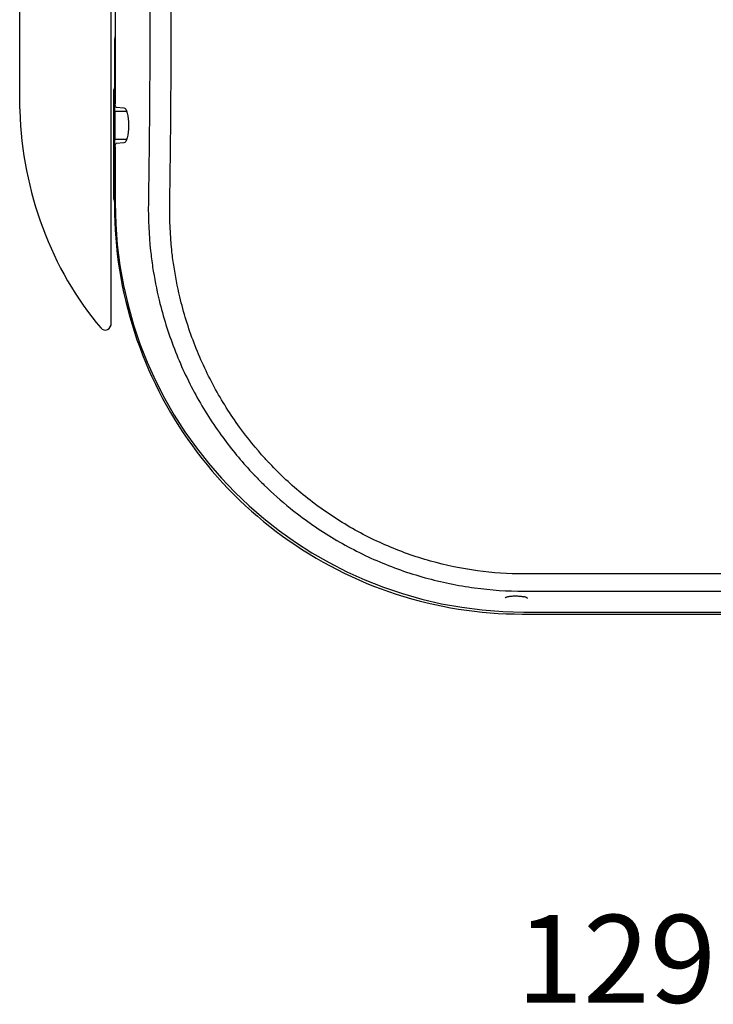
# Model space of a CAD drawing. Extents: x 842 to 1789, y -59 to 2258.
# Drawn here: x 849 to 1244, y -59 to 502 of the extents above; entities that cross this region are included whole.
import ezdxf

# ---------------------------------------------------------------- set-up
doc = ezdxf.new("R2010")
doc.units = 0
doc.layers.get('0').update_dxf_attribs({"linetype": 'CONTINUOUS'})
doc.layers.add('PV-DDD4', color=7, linetype='CONTINUOUS')
doc.styles.add('COTAS', font='romans.shx', dxfattribs={"width": 0.8})

# ---------------------------------------------------------------- blocks, each defined once
blk = doc.blocks.new('*U0')
at = {"layer": 'PV-DDD4'}
for p, q in [((-7413.6, -1489.31), (-7413.6, -1074.03)), ((-7413.6, -1522.55), (-7413.6, -1074.04)), ((-7413.6, -1522.55), (-7413.6, -1074.04)), ((-7361.43, -1644.36), (-7361.43, -1166.07)), ((-7361.43, -1644.36), (-7361.43, -1166.07)), ((-7359.26, -1218.95), (-7359.26, -1519.6)), ((-7359.6, -1483.46), (-7359.6, -1577.78)), ((-7413.6, -1512.54), (-7413.6, -1489.31)), ((-7359.92, -1513.52), (-7359.92, -1511.58)), ((-7359.92, -1513.52), (-7359.6, -1513.52)), ((-7359.92, -1553.48), (-7359.92, -1513.52)), ((-7359.43, -1523.79), (-7359.43, -1539.79)), ((-7359.43, -1523.79), (-7352.71, -1523.79)), ((-7358.74, -1521.6), (-7354.24, -1521.89)), ((-7359.43, -1539.79), (-7352.64, -1539.79)), ((-7359.26, -1544.18), (-7359.26, -1576.14)), ((-7354.29, -1541.89), (-7358.74, -1542.18)), ((-7359.6, -1553.48), (-7359.92, -1553.48)), ((-7359.92, -1573.98), (-7359.92, -1553.48)), ((-7359.26, -1577.78), (-7359.6, -1577.78)), ((-7127.47, -1810.04), (-6767.47, -1810.04)), ((-7126.53, -1808.87), (-6767.99, -1808.87))]:
    blk.add_line(p, q, dxfattribs=at)
for centre, radius, start, end in [((-7356.12, -1511.58), 3.8, 156.3292, 180), ((-7356.12, -1573.98), 3.8, 180, 203.6708), ((-7126.53, -1576.14), 232.73, 180, 270)]:
    blk.add_arc(centre, radius, start, end, dxfattribs=at)
for centre, major_axis, ratio, start_param, end_param in [((-7394.6, -1522.55), (0, 21.94), 0.866026, 1.570796, 1.60983), ((-7394.6, -1522.55), (0, 21.94), 0.866026, 1.570796, 1.60983), ((-7251.31, -1516.09), (0, -187.53), 0.866026, -1.531763, -0.796668), ((-7251.31, -1516.09), (0, -187.53), 0.866026, -1.531763, -0.796668), ((-7340.65, -1577.87), (-19, 0), 0.000051, -0.039128, 0.202734), ((-7197.35, -1577.87), (-162.4, 0), 0.000051, -0.078402, -0.039128), ((-7364.93, -1644.36), (0, -4.04), 0.866026, -0.796668, 1.570796), ((-7364.93, -1644.36), (0, -4.04), 0.866026, -0.796668, 1.570796)]:
    blk.add_ellipse(centre, major_axis=major_axis, ratio=ratio, start_param=start_param, end_param=end_param, dxfattribs=at)
at = {"layer": 'PV-DDD4', "extrusion": (0, 0, -1)}
for centre, major_axis, start_param, end_param in [((-7358.73, -1519.6), (0, 2), -3.124139, -1.570796), ((-7354.29, -1531.89), (0, -10), -3.124139, 0), ((-7358.73, -1544.18), (0, 2), -1.570796, -0.017453)]:
    blk.add_ellipse(centre, major_axis=major_axis, ratio=0.267949, start_param=start_param, end_param=end_param, dxfattribs=at)
at = {"layer": 'PV-DDD4'}
for points, knots in [([(-7339.91, -1406.44), (-7339.9, -1407.26), (-7339.89, -1408.09), (-7339.81, -1415.85), (-7339.75, -1422.79), (-7339.64, -1436.68), (-7339.6, -1443.62), (-7339.57, -1450.64), (-7339.57, -1450.72), (-7339.55, -1457.66), (-7339.53, -1464.53), (-7339.52, -1478.35), (-7339.53, -1485.3), (-7339.57, -1499.19), (-7339.6, -1506.13), (-7339.68, -1520.02), (-7339.74, -1526.96), (-7339.85, -1539.15), (-7339.91, -1544.39), (-7339.97, -1549.64)], [-159.088999, -159.088999, -159.088999, -159.088999, -158.841438, -158.841438, -156.757701, -156.757701, -154.674017, -154.674017, -154.651522, -154.651522, -152.590361, -152.590361, -150.50671, -150.50671, -148.42304, -148.42304, -146.339326, -146.339326, -144.764286, -144.764286, -144.764286, -144.764286]), ([(-7327.79, -1549.59), (-7327.73, -1544.51), (-7327.67, -1539.43), (-7327.56, -1527.36), (-7327.51, -1520.36), (-7327.42, -1506.37), (-7327.39, -1499.37), (-7327.35, -1485.37), (-7327.34, -1478.37), (-7327.35, -1464.45), (-7327.37, -1457.53), (-7327.4, -1450.53), (-7327.4, -1450.45), (-7327.43, -1443.38), (-7327.47, -1436.38), (-7327.57, -1422.39), (-7327.63, -1415.39), (-7327.71, -1407.76), (-7327.72, -1407.13), (-7327.73, -1406.49)], [144.825937, 144.825937, 144.825937, 144.825937, 146.339326, 146.339326, 148.42304, 148.42304, 150.50671, 150.50671, 152.590361, 152.590361, 154.651522, 154.651522, 154.674017, 154.674017, 156.757701, 156.757701, 158.841438, 158.841438, 159.031424, 159.031424, 159.031424, 159.031424]), ([(-7359.26, -1480.92), (-7359.29, -1481.04), (-7359.31, -1481.16), (-7359.41, -1481.7), (-7359.47, -1482.08), (-7359.56, -1482.77), (-7359.59, -1483.07), (-7359.6, -1483.37), (-7359.6, -1483.42), (-7359.6, -1483.46)], [38.210245, 38.210245, 38.210245, 38.210245, 38.69934, 38.69934, 40.407717, 40.407717, 42.116094, 42.116094, 42.413549, 42.413549, 42.413549, 42.413549]), ([(-7340.01, -1552.33), (-7340.02, -1553.12), (-7340.03, -1553.92), (-7340.13, -1561.86), (-7340.24, -1569), (-7340.35, -1576.14)], [-144.495063, -144.495063, -144.495063, -144.495063, -144.255545, -144.255545, -142.113776, -142.113776, -142.113776, -142.113776]), ([(-7328.18, -1576.91), (-7328.06, -1569.72), (-7327.95, -1562.52), (-7327.85, -1554.34), (-7327.84, -1553.36), (-7327.82, -1552.37)], [142.113776, 142.113776, 142.113776, 142.113776, 144.255545, 144.255545, 144.548993, 144.548993, 144.548993, 144.548993]), ([(-7359.65, -1577.87), (-7359.65, -1602.18), (-7355.79, -1626.49), (-7340.77, -1672.74), (-7329.6, -1694.67), (-7301.01, -1734.01), (-7283.61, -1751.41), (-7244.27, -1779.99), (-7222.34, -1791.17), (-7176.1, -1806.19), (-7151.79, -1810.04), (-7127.47, -1810.04)], [3.141593, 3.141593, 3.141593, 3.141593, 3.455752, 3.455752, 3.769911, 3.769911, 4.08407, 4.08407, 4.39823, 4.39823, 4.712389, 4.712389, 4.712389, 4.712389]), ([(-7340.35, -1576.14), (-7340.49, -1585.22), (-7340.07, -1594.29), (-7338.77, -1606.39), (-7338.37, -1609.48), (-7336.94, -1618.91), (-7335.7, -1625.22), (-7331.92, -1640.86), (-7329.03, -1650.09), (-7322.07, -1668.09), (-7318, -1676.86), (-7308.78, -1693.69), (-7303.65, -1701.75), (-7292.94, -1716.36), (-7287.46, -1722.98), (-7281.61, -1729.26)], [-142.113776, -142.113776, -142.113776, -142.113776, -139.54235, -139.54235, -138.657636, -138.657636, -136.835864, -136.835864, -134.092637, -134.092637, -131.346399, -131.346399, -128.63178, -128.63178, -126.18769, -126.18769, -126.18769, -126.18769]), ([(-7273.93, -1721.51), (-7279.08, -1715.86), (-7283.91, -1709.91), (-7293.71, -1696.39), (-7298.53, -1688.71), (-7307.21, -1672.69), (-7311.04, -1664.34), (-7317.58, -1647.22), (-7320.3, -1638.44), (-7323.84, -1623.57), (-7325, -1617.57), (-7326.34, -1608.61), (-7326.71, -1605.67), (-7327.93, -1594.17), (-7328.32, -1585.54), (-7328.18, -1576.91)], [126.334155, 126.334155, 126.334155, 126.334155, 128.63178, 128.63178, 131.346399, 131.346399, 134.092637, 134.092637, 136.835864, 136.835864, 138.657636, 138.657636, 139.54235, 139.54235, 142.113776, 142.113776, 142.113776, 142.113776]), ([(-7126.53, -1787.22), (-7135.42, -1787.22), (-7144.27, -1786.62), (-7162.05, -1784.2), (-7170.98, -1782.34), (-7188.58, -1777.4), (-7197.25, -1774.3), (-7214.07, -1766.94), (-7222.22, -1762.67), (-7237.78, -1753.13), (-7245.19, -1747.86), (-7258.93, -1736.62), (-7265.3, -1730.69), (-7271.37, -1724.27), (-7271.48, -1724.16), (-7271.78, -1723.84), (-7271.97, -1723.64), (-7272.16, -1723.43)], [109.708549, 109.708549, 109.708549, 109.708549, 112.370396, 112.370396, 115.095544, 115.095544, 117.851517, 117.851517, 120.60794, 120.60794, 123.333591, 123.333591, 125.941715, 125.941715, 125.989219, 125.989219, 126.072363, 126.072363, 126.072363, 126.072363]), ([(-7281.61, -1729.26), (-7281.13, -1729.77), (-7280.65, -1730.27), (-7280.07, -1730.88), (-7279.98, -1730.98), (-7279.88, -1731.09)], [-126.1876901, -126.1876901, -126.1876901, -126.1876901, -125.9892194, -125.9892194, -125.9489287, -125.9489287, -125.9489287, -125.9489287]), ([(-7279.88, -1731.09), (-7279.86, -1731.11), (-7279.84, -1731.12), (-7278.03, -1733.02), (-7276.2, -1734.86), (-7274.34, -1736.68)], [-125.9489287, -125.9489287, -125.9489287, -125.9489287, -125.941715, -125.941715, -125.2020426, -125.2020426, -125.2020426, -125.2020426]), ([(-7274.34, -1736.68), (-7269.64, -1741.25), (-7264.72, -1745.61), (-7252.17, -1755.76), (-7244.32, -1761.29), (-7227.84, -1771.3), (-7219.2, -1775.77), (-7201.38, -1783.48), (-7192.21, -1786.73), (-7173.57, -1791.91), (-7164.12, -1793.85), (-7145.31, -1796.38), (-7135.93, -1797.01), (-7126.53, -1797.01)], [-125.202043, -125.202043, -125.202043, -125.202043, -123.333591, -123.333591, -120.60794, -120.60794, -117.851517, -117.851517, -115.095544, -115.095544, -112.370396, -112.370396, -109.708549, -109.708549, -109.708549, -109.708549]), ([(-6948.51, -1787.22), (-6958.05, -1787.22), (-6967.6, -1787.22), (-6987.1, -1787.22), (-6997.06, -1787.22), (-7016.98, -1787.22), (-7026.94, -1787.22), (-7046.86, -1787.22), (-7056.82, -1787.22), (-7073.54, -1787.22), (-7080.3, -1787.22), (-7090.26, -1787.22), (-7093.46, -1787.22), (-7102.29, -1787.22), (-7107.94, -1787.22), (-7113.59, -1787.22)], [91.912822, 91.912822, 91.912822, 91.912822, 94.775843, 94.775843, 97.763677, 97.763677, 100.75151, 100.75151, 103.739343, 103.739343, 105.769257, 105.769257, 106.727177, 106.727177, 108.416348, 108.416348, 108.416348, 108.416348]), ([(-7113.63, -1797.01), (-7107.97, -1797.01), (-7102.31, -1797.01), (-7093.46, -1797.01), (-7090.26, -1797.01), (-7080.3, -1797.01), (-7073.54, -1797.01), (-7056.82, -1797.01), (-7046.86, -1797.01), (-7026.94, -1797.01), (-7016.98, -1797.01), (-6997.06, -1797.01), (-6987.1, -1797.01), (-6967.58, -1797.01), (-6958.02, -1797.01), (-6948.46, -1797.01)], [-108.421126, -108.421126, -108.421126, -108.421126, -106.727177, -106.727177, -105.769257, -105.769257, -103.739343, -103.739343, -100.75151, -100.75151, -97.763677, -97.763677, -94.775843, -94.775843, -91.908033, -91.908033, -91.908033, -91.908033]), ([(-7137.22, -1800.83), (-7137.22, -1800.82), (-7137.22, -1800.81), (-7137.14, -1800.72), (-7137.09, -1800.68), (-7136.94, -1800.58), (-7136.85, -1800.52), (-7136.6, -1800.41), (-7136.46, -1800.35), (-7136.11, -1800.24), (-7135.91, -1800.18), (-7135.47, -1800.07), (-7135.23, -1800.03), (-7134.7, -1799.94), (-7134.42, -1799.9), (-7133.83, -1799.83), (-7133.52, -1799.8), (-7132.88, -1799.76), (-7132.55, -1799.74), (-7131.88, -1799.72), (-7131.54, -1799.72), (-7130.85, -1799.72), (-7130.51, -1799.73), (-7129.82, -1799.76), (-7129.48, -1799.78), (-7128.82, -1799.84), (-7128.49, -1799.87), (-7127.9, -1799.95), (-7127.63, -1799.98), (-7127.11, -1800.07), (-7126.87, -1800.12), (-7126.64, -1800.17)], [1.59189, 1.59189, 1.59189, 1.59189, 1.719987, 1.719987, 1.809424, 1.809424, 1.900057, 1.900057, 1.996045, 1.996045, 2.096224, 2.096224, 2.199624, 2.199624, 2.303211, 2.303211, 2.4073, 2.4073, 2.511727, 2.511727, 2.615647, 2.615647, 2.720473, 2.720473, 2.824867, 2.824867, 2.929814, 2.929814, 3.023365, 3.023365, 3.116916, 3.116916, 3.116916, 3.116916]), ([(-7124.5, -1801.11), (-7124.5, -1801.11), (-7124.5, -1801.09), (-7124.55, -1801.01), (-7124.62, -1800.94), (-7124.83, -1800.79), (-7124.98, -1800.71), (-7125.34, -1800.54), (-7125.56, -1800.46), (-7126.06, -1800.31), (-7126.34, -1800.23), (-7126.64, -1800.17)], [1.5980955, 1.5980955, 1.5980955, 1.5980955, 1.7522688, 1.7522688, 1.9290642, 1.9290642, 2.1058596, 2.1058596, 2.2826549, 2.2826549, 2.4594503, 2.4594503, 2.4594503, 2.4594503])]:
    blk.add_open_spline(points, degree=3, knots=knots, dxfattribs=at)
for points in [[(-7339.97, -1549.64), (-7339.99, -1550.53), (-7340, -1551.43), (-7340.01, -1552.33)], [(-7327.82, -1552.37), (-7327.81, -1551.45), (-7327.8, -1550.52), (-7327.79, -1549.59)], [(-7272.16, -1723.43), (-7272.75, -1722.8), (-7273.34, -1722.16), (-7273.93, -1721.51)], [(-7116.08, -1787.22), (-7119.57, -1787.22), (-7123.05, -1787.22), (-7126.53, -1787.22)], [(-7113.59, -1787.22), (-7114.42, -1787.22), (-7115.25, -1787.22), (-7116.08, -1787.22)], [(-7126.53, -1797.01), (-7123.03, -1797.01), (-7119.54, -1797.01), (-7116.03, -1797.01)], [(-7116.03, -1797.01), (-7115.23, -1797.01), (-7114.43, -1797.01), (-7113.63, -1797.01)]]:
    blk.add_open_spline(points, degree=3, dxfattribs=at)

msp = doc.modelspace()

# ---------------------------------------------------------------- block references
at = {"layer": 'PV-DDD4'}
msp.add_blockref('*U0', (8262.54, 1973.49), dxfattribs=at)

# ---------------------------------------------------------------- texts
at = {"insert": (1131.83, -7.78), "char_height": 50, "attachment_point": 1, "style": 'COTAS'}
msp.add_mtext_dynamic_manual_height_columns('129-A.LCD10', width=404.827, gutter_width=20, heights=[0], dxfattribs=at)

doc.saveas('drawing.dxf')
